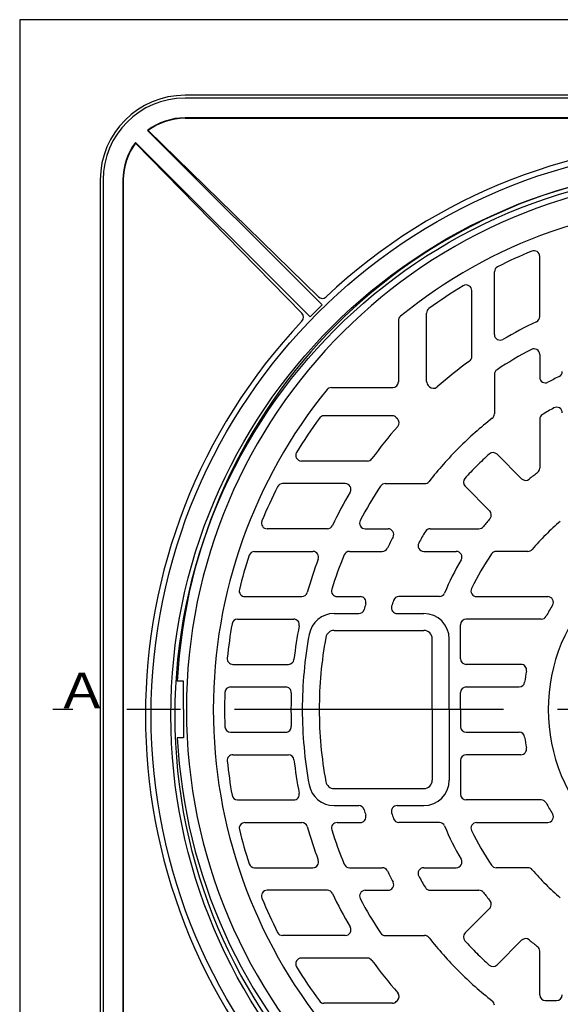
# Model space of a CAD drawing. Extents: x 778 to 1746, y 560 to 1222.
# Drawn here: x 778 to 969, y 874 to 1222 of the extents above; entities that cross this region are included whole.
import ezdxf

# ---------------------------------------------------------------- set-up
doc = ezdxf.new("R2010")
doc.units = 0
doc.header["$LTSCALE"] = 3
doc.header["$MEASUREMENT"] = 0
doc.linetypes.add('CENTER', pattern=[50.8, 31.75, -6.35, 6.35, -6.35])
doc.layers.add('_0-0_0', color=7, linetype='CONTINUOUS')
doc.layers.add('_0-3_ZUWAKU', color=7, linetype='CONTINUOUS')
doc.styles.get("Standard").update_dxf_attribs({"font": 'txt', "bigfont": 'bigfont.shx'})

msp = doc.modelspace()

# ---------------------------------------------------------------- linework, layer by layer
at = {"layer": '_0-0_0', "color": 3, "linetype": 'Continuous'}
for p, q in [((1215.25, 1195.72), (836.25, 1195.72)), ((1215.25, 1187.72), (836.25, 1187.72)), ((884.74, 1121.47), (822.96, 1183.25)), ((880.5, 1117.23), (818.72, 1179.01)), ((806.25, 1165.72), (806.25, 786.72)), ((814.25, 1165.72), (814.25, 786.72)), ((835.75, 988.22), (833.51, 988.22)), ((835.75, 978.22), (835.75, 988.22)), ((835.75, 978.22), (835.75, 968.22)), ((835.75, 968.22), (833.51, 968.22))]:
    msp.add_line(p, q, dxfattribs=at)
at = {"layer": '_0-0_0', "color": 9, "linetype": 'Continuous'}
for p, q in [((1215.25, 1194.72), (836.25, 1194.72)), ((1215.25, 1187.54), (836.25, 1187.54)), ((823.23, 1183.23), (883.43, 1124.36)), ((818.74, 1178.74), (877.61, 1118.54)), ((807.25, 1165.72), (807.25, 786.72)), ((814.42, 1165.72), (814.42, 786.72)), ((961.75, 1117.36), (961.75, 1138.68)), ((945.75, 1111), (945.75, 1133.2)), ((937.75, 1103.18), (937.75, 1126.55)), ((911.75, 1115.92), (911.75, 1094.22)), ((921.75, 1094.36), (921.75, 1118.57)), ((961.75, 1103.95), (961.75, 1095.88)), ((945.75, 1096.88), (945.75, 1082.93)), ((888.05, 1092.22), (909.75, 1092.22)), ((922.34, 1092.95), (922.74, 1092.54)), ((909.61, 1082.22), (885.4, 1082.22)), ((911.02, 1081.63), (911.43, 1081.23)), ((961.75, 1080.96), (961.75, 1063.71)), ((946.66, 1068.62), (955.37, 1059.92)), ((900.79, 1066.22), (877.42, 1066.22)), ((892.96, 1058.22), (870.77, 1058.22)), ((907.09, 1058.22), (921.04, 1058.22)), ((935.35, 1057.31), (944.05, 1048.6)), ((886.61, 1042.22), (865.29, 1042.22)), ((900.02, 1042.22), (908.09, 1042.22)), ((923.01, 1042.22), (940.26, 1042.22)), ((860.87, 1034.22), (881.53, 1034.22)), ((894.42, 1034.22), (906.06, 1034.22)), ((920.7, 1034.22), (932.22, 1034.22)), ((957.59, 1034.22), (946.38, 1034.22)), ((857.41, 1018.22), (877.59, 1018.22)), ((890.1, 1018.22), (898.29, 1018.22)), ((926.25, 1018.22), (911.93, 1018.22)), ((939.43, 1018.22), (964.59, 1018.22)), ((889.02, 1012.22), (897.71, 1012.22)), ((911.28, 1012.22), (920.75, 1012.22)), ((854.86, 1010.22), (874.7, 1010.22)), ((933.75, 996.22), (933.75, 1008.22)), ((962.28, 1010.22), (935.75, 1010.22)), ((889.02, 1006.22), (920.75, 1006.22)), ((923.75, 978.22), (923.75, 1003.22)), ((929.75, 978.22), (929.75, 1003.22)), ((853.19, 994.22), (872.81, 994.22)), ((955.12, 994.22), (935.75, 994.22)), ((852.35, 986.22), (871.87, 986.22)), ((933.75, 978.22), (933.75, 984.22)), ((935.75, 986.22), (954.45, 986.22)), ((923.75, 978.22), (923.75, 953.22)), ((929.75, 978.22), (929.75, 953.22)), ((933.75, 978.22), (933.75, 972.22)), ((852.35, 970.22), (871.87, 970.22)), ((935.75, 970.22), (954.45, 970.22)), ((853.19, 962.22), (872.81, 962.22)), ((955.12, 962.22), (935.75, 962.22)), ((933.75, 960.22), (933.75, 948.22)), ((889.02, 950.22), (920.75, 950.22)), ((854.86, 946.22), (874.7, 946.22)), ((962.28, 946.22), (935.75, 946.22)), ((889.02, 944.22), (897.71, 944.22)), ((911.28, 944.22), (920.75, 944.22)), ((857.41, 938.22), (877.59, 938.22)), ((890.1, 938.22), (898.29, 938.22)), ((926.25, 938.22), (911.93, 938.22)), ((939.43, 938.22), (964.59, 938.22)), ((860.87, 922.22), (881.53, 922.22)), ((894.42, 922.22), (906.06, 922.22)), ((920.7, 922.22), (932.22, 922.22)), ((957.59, 922.22), (946.38, 922.22)), ((886.61, 914.22), (865.29, 914.22)), ((900.02, 914.22), (908.09, 914.22)), ((923.01, 914.22), (940.26, 914.22)), ((935.35, 899.13), (944.05, 907.84)), ((892.96, 898.22), (870.77, 898.22)), ((907.09, 898.22), (921.04, 898.22)), ((946.66, 887.82), (955.37, 896.52)), ((961.75, 877.22), (961.75, 892.73)), ((900.79, 890.22), (877.42, 890.22)), ((911.02, 874.8), (911.43, 875.21)), ((963.75, 875.22), (967.75, 875.22)), ((909.61, 874.22), (885.4, 874.22))]:
    msp.add_line(p, q, dxfattribs=at)
at = {"layer": '_0-0_0', "color": 4, "linetype": 'CENTER'}
msp.add_line((1253.78, 978.22), (789.48, 978.22), dxfattribs=at)
at = {"layer": '_0-0_0', "color": 3, "linetype": 'Continuous'}
for radius in [201.5, 194.5]:
    msp.add_circle((1025.75, 976.22), radius, dxfattribs=at)
at = {"layer": '_0-0_0', "color": 9, "linetype": 'Continuous'}
msp.add_circle((1025.75, 976.22), 193, dxfattribs=at)
at = {"layer": '_0-0_0', "color": 3, "linetype": 'Continuous'}
for centre, radius, start, end in [((836.25, 1165.72), 30, 90, 180), ((836.25, 1165.72), 22, 90, 127.1625), ((836.25, 1165.72), 22, 142.8375, 180), ((1025.75, 978.22), 192.5, 92.9777, 177.0223), ((1025.75, 978.22), 192.5, 182.9777, 267.0223)]:
    msp.add_arc(centre, radius, start, end, dxfattribs=at)
at = {"layer": '_0-0_0', "color": 9, "linetype": 'Continuous'}
for centre, radius, start, end in [((836.25, 1165.72), 29, 90, 180), ((836.25, 1165.72), 21.83, 90, 126.6353), ((836.25, 1165.72), 21.83, 143.3647, 180), ((1025.75, 976.22), 203.5, 46.7054, 133.2946), ((1025.75, 978.22), 189, 90, 180), ((1025.75, 978.22), 179.5, 90, 129.1229), ((1025.75, 978.22), 175.5, 112.3587, 116.716), ((959.75, 1138.68), 2, 0, 112.3587), ((947.75, 1133.2), 2, 116.716, 180), ((1025.75, 978.22), 175.5, 121.2472, 126.0079), ((935.75, 1126.55), 2, 0, 121.2472), ((884.83, 1125.79), 2, 225.6402, 313.2946), ((1025.75, 976.22), 202.44, 134.1509, 135.8491), ((923.75, 1118.57), 2, 126.0079, 180), ((1025.75, 976.22), 203.5, 136.7054, 223.2946), ((876.18, 1117.14), 2, 316.7054, 44.3598), ((913.75, 1115.92), 2, 129.1229, 180), ((1025.75, 978.22), 152, 115.3769, 120.4305), ((959.75, 1117.36), 2, 295.3769, 0), ((947.75, 1111), 2, 180, 300.4305), ((1025.75, 978.22), 144, 117.6966, 123.3187), ((959.75, 1103.95), 2, 0, 117.6966), ((935.75, 1103.18), 2, 305.7617, 0), ((1025.75, 978.22), 152, 125.7617, 131.2769), ((947.75, 1096.88), 2, 123.3187, 180), ((963.75, 1095.88), 2, 180, 297.7857), ((1025.75, 978.22), 131, 115.8547, 117.7857), ((967.75, 1097.91), 2, 295.8547, 0), ((1025.75, 978.22), 179.5, 140.8771, 180), ((888.05, 1090.22), 2, 90, 140.8771), ((909.75, 1094.22), 2, 270, 0), ((923.75, 1094.36), 2, 180, 225), ((924.16, 1093.95), 2, 225, 311.2769), ((1025.75, 978.22), 122, 118.9033, 121.1089), ((967.75, 1083.27), 2, 0, 118.9033), ((1025.75, 978.22), 175.5, 143.9921, 148.7528), ((885.4, 1080.22), 2, 90, 143.9921), ((909.61, 1080.22), 2, 45, 90), ((910.01, 1079.81), 2, 318.7231, 45), ((1025.75, 978.22), 131, 128.064, 135), ((943.75, 1082.93), 2, 308.064, 0), ((963.75, 1080.96), 2, 121.1089, 180), ((1025.75, 978.22), 152, 138.7231, 144.2383), ((1025.75, 978.22), 131, 135, 141.936), ((877.42, 1068.22), 2, 148.7528, 270), ((900.79, 1068.22), 2, 270, 324.2383), ((1025.75, 978.22), 122, 132.134, 135), ((945.25, 1067.21), 2, 45, 132.134), ((1025.75, 978.22), 122, 135, 137.866), ((959.75, 1063.71), 2, 307.6699, 0), ((936.76, 1058.72), 2, 137.866, 225), ((956.78, 1061.33), 2, 225, 309.6872), ((1025.75, 978.22), 106, 127.6699, 129.6872), ((1025.75, 978.22), 175.5, 153.284, 157.6413), ((870.77, 1056.22), 2, 90, 153.284), ((892.96, 1056.22), 2, 329.5695, 90), ((1025.75, 978.22), 144, 146.6813, 152.3034), ((907.09, 1056.22), 2, 90, 146.6813), ((921.04, 1060.22), 2, 270, 321.936), ((1025.75, 978.22), 152, 149.5695, 154.6231), ((1025.75, 978.22), 106, 140.3128, 142.3301), ((942.64, 1047.19), 2, 320.3128, 45), ((865.29, 1044.22), 2, 157.6413, 270), ((886.61, 1044.22), 2, 270, 334.6231), ((900.02, 1044.22), 2, 152.3034, 270), ((940.26, 1044.22), 2, 270, 322.3301), ((1025.75, 978.22), 87.5, 130.3943, 135), ((1025.75, 978.22), 131, 152.2143, 154.1453), ((908.09, 1040.22), 2, 332.2143, 90), ((1025.75, 978.22), 122, 148.8911, 151.0967), ((923.01, 1040.22), 2, 90, 148.8911), ((1025.75, 978.22), 87.5, 135, 139.6057), ((920.7, 1036.22), 2, 151.0967, 270), ((1025.75, 978.22), 175.5, 161.8661, 165.991), ((860.87, 1032.22), 2, 90, 161.8661), ((881.53, 1032.22), 2, 339.473, 90), ((1025.75, 978.22), 144, 157.6489, 162.796), ((894.42, 1032.22), 2, 90, 157.6489), ((906.06, 1036.22), 2, 270, 334.1453), ((932.22, 1032.22), 2, 330, 90), ((1025.75, 978.22), 98, 145.7711, 154.0555), ((946.38, 1032.22), 2, 90, 145.7711), ((957.59, 1036.22), 2, 270, 319.6057), ((1025.75, 978.22), 152, 159.473, 164.1734), ((1025.75, 978.22), 106, 150, 157.1146), ((857.41, 1020.22), 2, 165.991, 270), ((877.59, 1020.22), 2, 270, 344.1734), ((890.1, 1020.22), 2, 162.796, 270), ((898.29, 1016.22), 2, 343.3985, 90), ((911.93, 1016.22), 2, 90, 161.5385), ((926.25, 1020.22), 2, 270, 337.1146), ((939.43, 1020.22), 2, 154.0555, 270), ((964.59, 1016.22), 2, 328.1446, 90), ((1025.75, 978.22), 61, 135, 180), ((1025.75, 978.22), 131, 163.3985, 164.2955), ((911.28, 1014.22), 2, 162.5424, 270), ((1025.75, 978.22), 122, 161.5385, 162.5424), ((1025.75, 978.22), 70, 148.1446, 151.8214), ((889.02, 1003.22), 9, 90, 169.6386), ((897.71, 1014.22), 2, 270, 344.2955), ((920.75, 1003.22), 9, 0, 90), ((962.28, 1012.22), 2, 270, 331.8214), ((1025.75, 978.22), 175.5, 170.0429, 174.0451), ((854.86, 1008.22), 2, 90, 170.0429), ((874.7, 1008.22), 2, 348.7667, 90), ((1025.75, 978.22), 152, 168.7667, 173.2877), ((935.75, 1008.22), 2, 90, 180), ((1025.75, 978.22), 148, 169.6386, 180), ((889.02, 1003.22), 3, 90, 169.6386), ((920.75, 1003.22), 3, 0, 90), ((1025.75, 978.22), 142, 169.6386, 180), ((853.19, 996.22), 2, 174.0451, 270), ((872.81, 996.22), 2, 270, 353.2877), ((935.75, 996.22), 2, 180, 270), ((955.12, 992.22), 2, 348.7877, 90), ((1025.75, 978.22), 70, 168.7877, 172.0164), ((954.45, 988.22), 2, 270, 352.0164), ((1025.75, 978.22), 175.5, 178.0182, 180), ((852.35, 984.22), 2, 90, 178.0182), ((871.87, 984.22), 2, 357.7671, 90), ((1025.75, 978.22), 152, 177.7671, 180), ((935.75, 984.22), 2, 90, 180), ((1025.75, 978.22), 189, 180, 270), ((1025.75, 978.22), 179.5, 180, 219.1229), ((1025.75, 978.22), 175.5, 180, 181.9818), ((1025.75, 978.22), 152, 180, 182.2329), ((1025.75, 978.22), 148, 180, 190.3614), ((1025.75, 978.22), 142, 180, 190.3614), ((1025.75, 978.22), 61, 180, 225), ((852.35, 972.22), 2, 181.9818, 270), ((871.87, 972.22), 2, 270, 2.2329), ((935.75, 972.22), 2, 180, 270), ((954.45, 968.22), 2, 7.9836, 90), ((1025.75, 978.22), 70, 187.9836, 191.2123), ((853.19, 960.22), 2, 90, 185.9549), ((872.81, 960.22), 2, 6.7123, 90), ((935.75, 960.22), 2, 90, 180), ((955.12, 964.22), 2, 270, 11.2123), ((1025.75, 978.22), 175.5, 185.9549, 189.9571), ((1025.75, 978.22), 152, 186.7123, 191.2333), ((889.02, 953.22), 3, 190.3614, 270), ((920.75, 953.22), 9, 270, 0), ((920.75, 953.22), 3, 270, 0), ((874.7, 948.22), 2, 270, 11.2333), ((889.02, 953.22), 9, 190.3614, 270), ((935.75, 948.22), 2, 180, 270), ((854.86, 948.22), 2, 189.9571, 270), ((962.28, 944.22), 2, 28.1786, 90), ((1025.75, 978.22), 70, 208.1786, 211.8554), ((897.71, 942.22), 2, 15.7045, 90), ((1025.75, 978.22), 131, 195.7045, 196.6015), ((911.28, 942.22), 2, 90, 197.4576), ((1025.75, 978.22), 122, 197.4576, 198.4615), ((964.59, 940.22), 2, 270, 31.8554), ((857.41, 936.22), 2, 90, 194.009), ((877.59, 936.22), 2, 15.8266, 90), ((890.1, 936.22), 2, 90, 197.204), ((898.29, 940.22), 2, 270, 16.6015), ((911.93, 940.22), 2, 198.4615, 270), ((926.25, 936.22), 2, 22.8854, 90), ((939.43, 936.22), 2, 90, 205.9445), ((1025.75, 978.22), 175.5, 194.009, 198.1339), ((1025.75, 978.22), 152, 195.8266, 200.527), ((1025.75, 978.22), 144, 197.204, 202.3511), ((1025.75, 978.22), 106, 202.8854, 210), ((1025.75, 978.22), 98, 205.9445, 214.2289), ((881.53, 924.22), 2, 270, 20.527), ((932.22, 924.22), 2, 270, 30), ((860.87, 924.22), 2, 198.1339, 270), ((894.42, 924.22), 2, 202.3511, 270), ((906.06, 920.22), 2, 25.8547, 90), ((1025.75, 978.22), 131, 205.8547, 207.7857), ((920.7, 920.22), 2, 90, 208.9033), ((946.38, 924.22), 2, 214.2289, 270), ((957.59, 920.22), 2, 40.3943, 90), ((1025.75, 978.22), 87.5, 220.3943, 225), ((908.09, 916.22), 2, 270, 27.7857), ((1025.75, 978.22), 122, 208.9033, 211.1089), ((865.29, 912.22), 2, 90, 202.3587), ((886.61, 912.22), 2, 25.3769, 90), ((900.02, 912.22), 2, 90, 207.6966), ((923.01, 916.22), 2, 211.1089, 270), ((940.26, 912.22), 2, 37.6699, 90), ((1025.75, 978.22), 106, 217.6699, 219.6872), ((1025.75, 978.22), 87.5, 225, 229.6057), ((1025.75, 978.22), 175.5, 202.3587, 206.716), ((1025.75, 978.22), 152, 205.3769, 210.4305), ((1025.75, 978.22), 144, 207.6966, 213.3187), ((942.64, 909.25), 2, 315, 39.6872), ((892.96, 900.22), 2, 270, 30.4305), ((870.77, 900.22), 2, 206.716, 270), ((907.09, 900.22), 2, 213.3187, 270), ((921.04, 896.22), 2, 38.064, 90), ((1025.75, 978.22), 131, 218.064, 225), ((936.76, 897.71), 2, 135, 222.134), ((1025.75, 978.22), 122, 222.134, 225), ((956.78, 895.11), 2, 50.3128, 135), ((1025.75, 978.22), 106, 230.3128, 232.3301), ((959.75, 892.73), 2, 0, 52.3301), ((877.42, 888.22), 2, 90, 211.2472), ((900.79, 888.22), 2, 35.7617, 90), ((1025.75, 978.22), 152, 215.7617, 221.2769), ((1025.75, 978.22), 122, 225, 227.866), ((1025.75, 978.22), 175.5, 211.2472, 216.0079), ((1025.75, 978.22), 131, 225, 231.936), ((945.25, 889.23), 2, 227.866, 315), ((885.4, 876.22), 2, 216.0079, 270), ((910.01, 876.63), 2, 315, 41.2769), ((943.75, 873.5), 2, 0, 51.936), ((963.75, 877.22), 2, 180, 270), ((967.75, 877.22), 2, 270, 0), ((909.61, 876.22), 2, 270, 315)]:
    msp.add_arc(centre, radius, start, end, dxfattribs=at)
at = {"layer": '_0-3_ZUWAKU', "color": 7, "linetype": 'Continuous'}
for p, q in [((1695.25, 1222.47), (777.75, 1222.47)), ((777.75, 1222.47), (777.75, 559.97))]:
    msp.add_line(p, q, dxfattribs=at)

# ---------------------------------------------------------------- texts
at = {"layer": '_0-0_0', "color": 7, "width": 1.12}
msp.add_text('Ａ', height=12.5, dxfattribs=at).set_placement((790.31, 978.7))

doc.saveas('drawing.dxf')
